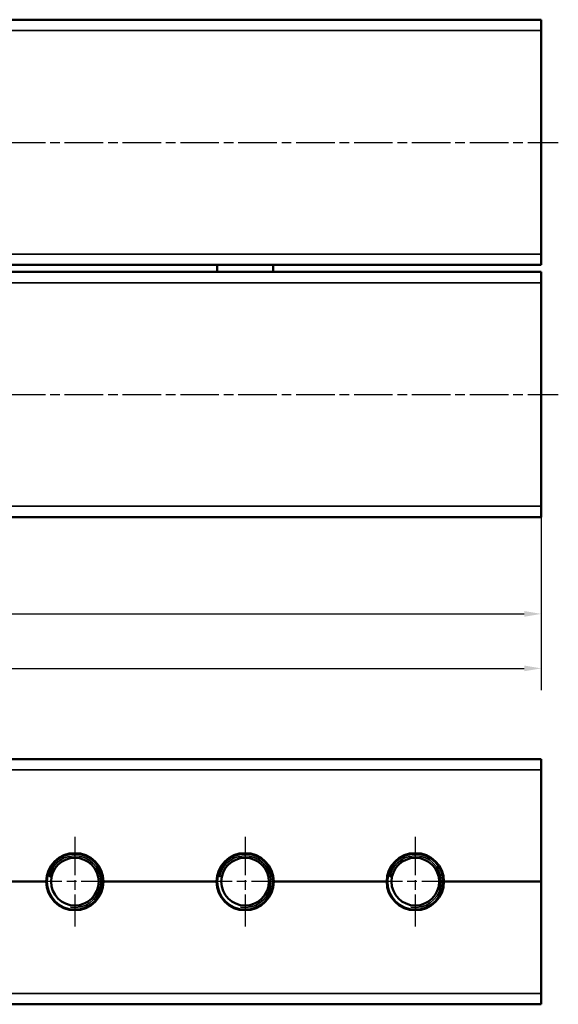
# Model space of a CAD drawing. Units: millimetres. Extents: x 0 to 4205, y 0 to 2970.
# Drawn here: x 1040 to 1436, y 1552 to 2274 of the extents above; entities that cross this region are included whole.
import ezdxf

# ---------------------------------------------------------------- set-up
doc = ezdxf.new("R2010")
doc.units = ezdxf.units.MM
doc.header["$LTSCALE"] = 5
doc.linetypes.add('CHAIN', pattern=[0.7087, 0.4724, -0.0591, 0.1181, -0.0591])
for name, color, linetype, lineweight in [('Linia środkowa (ISO)', 7, 'Continuous', 25), ('Widoczne (ISO)', 7, 'Continuous', 50), ('Widoczne wąskie (ISO)', 7, 'Continuous', 35), ('Wymiar (ISO)', 7, 'Continuous', 25), ('Znacznik środka (ISO)', 7, 'Continuous', 25)]:
    doc.layers.add(name, color=color, linetype=linetype, lineweight=lineweight)
doc.styles.add('Tekst notatki (ISO)', font='tahoma.ttf')
doc.dimstyles.new('Domyślne (ISO)', dxfattribs={"dimscale": 5, "dimtxt": 3.5, "dimasz": 2.5, "dimexe": 3.175, "dimexo": 0, "dimgap": 0.762, "dimtad": 1, "dimrnd": 1e-08, "dimtxsty": 'Tekst notatki (ISO)', "dimcen": 0.09, "dimdle": 10, "dimclrd": 256, "dimclre": 256, "dimclrt": 256, "dimazin": 2, "dimtfac": 1.001486, "dimtmove": 0, "dimatfit": 3, "dimfxl": 1, "dimtolj": 1, "dimtzin": 0, "dimlwd": -1, "dimlwe": -1, "dimarcsym": 0})

# ---------------------------------------------------------------- blocks, each defined once
blk = doc.blocks.new('*D51')
at = {"layer": 'Defpoints', "color": 0, "transparency": 16777216}
for p in [(363.34, 1909.38), (1423.34, 1909.38), (1423.34, 1838.37)]:
    blk.add_point(p, dxfattribs=at)
at = {"layer": 'Wymiar (ISO)', "transparency": 16777216}
for p, q in [((363.34, 1909.38), (363.34, 1822.5)), ((1423.34, 1909.38), (1423.34, 1822.5)), ((375.84, 1838.37), (1410.84, 1838.37))]:
    blk.add_line(p, q, dxfattribs=at)
for points in [[(375.84, 1840.46), (375.84, 1836.29), (363.34, 1838.37)], [(1410.84, 1840.46), (1410.84, 1836.29), (1423.34, 1838.37)]]:
    blk.add_solid(points, dxfattribs=at)
at = {"layer": 'Wymiar (ISO)', "transparency": 16777216, "insert": (868.87, 1860.4), "char_height": 17.5, "attachment_point": 1, "style": 'Tekst notatki (ISO)'}
blk.add_mtext('\\A1;1060', dxfattribs=at)
blk = doc.blocks.new('*D52')
at = {"layer": 'Defpoints', "color": 0, "transparency": 16777216}
for p in [(338.34, 2155.88), (1423.34, 1917.38), (1423.34, 1798.37)]:
    blk.add_point(p, dxfattribs=at)
at = {"layer": 'Wymiar (ISO)', "transparency": 16777216}
for p, q in [((338.34, 2155.88), (338.34, 1782.5)), ((1423.34, 1917.38), (1423.34, 1782.5)), ((350.84, 1798.37), (1410.84, 1798.37))]:
    blk.add_line(p, q, dxfattribs=at)
for points in [[(350.84, 1800.46), (350.84, 1796.29), (338.34, 1798.37)], [(1410.84, 1800.46), (1410.84, 1796.29), (1423.34, 1798.37)]]:
    blk.add_solid(points, dxfattribs=at)
at = {"layer": 'Wymiar (ISO)', "transparency": 16777216, "insert": (856.51, 1820.48), "char_height": 17.5, "attachment_point": 1, "style": 'Tekst notatki (ISO)'}
blk.add_mtext('\\A1;1085', dxfattribs=at)

msp = doc.modelspace()

# ---------------------------------------------------------------- linework, layer by layer
at = {"layer": 'Linia środkowa (ISO)', "linetype": 'CHAIN', "ltscale": 11.993792}
for p, q in [((350.835, 2184.384), (1435.835, 2184.384)), ((350.835, 1999.384), (1435.835, 1999.384))]:
    msp.add_line(p, q, dxfattribs=at)
at = {"layer": 'Widoczne (ISO)'}
for p, q in [((363.335, 2274.384), (1423.335, 2274.384)), ((1423.335, 2274.384), (1423.335, 2266.384)), ((1423.335, 2102.384), (1423.335, 2266.384)), ((1423.335, 2102.384), (1423.335, 2094.384)), ((363.335, 2094.384), (1423.335, 2094.384)), ((363.335, 2089.384), (1423.335, 2089.384)), ((1185.335, 2094.384), (1185.335, 2089.384)), ((1226.335, 2094.384), (1226.335, 2089.384)), ((1423.335, 2089.384), (1423.335, 2081.384)), ((1423.335, 1917.384), (1423.335, 2081.384)), ((1423.335, 1917.384), (1423.335, 1909.384)), ((363.335, 1909.384), (1423.335, 1909.384)), ((363.335, 1731.884), (1423.335, 1731.884)), ((1423.335, 1723.884), (1423.335, 1731.884)), ((1423.335, 1723.884), (1423.335, 1641.884)), ((1059.835, 1641.884), (976.835, 1641.884)), ((1059.835, 1641.884), (976.835, 1641.884)), ((1184.835, 1641.884), (1101.835, 1641.884)), ((1184.835, 1641.884), (1101.835, 1641.884)), ((1309.835, 1641.884), (1226.835, 1641.884)), ((1309.835, 1641.884), (1226.835, 1641.884)), ((1423.335, 1641.884), (1351.835, 1641.884)), ((1423.335, 1641.884), (1351.835, 1641.884)), ((1423.335, 1559.884), (1423.335, 1641.884)), ((1423.335, 1559.884), (1423.335, 1551.884)), ((363.335, 1551.884), (1423.335, 1551.884))]:
    msp.add_line(p, q, dxfattribs=at)
for centre, radius in [((1080.835, 1641.884), 20.5), ((1205.835, 1641.884), 20.5), ((1330.835, 1641.884), 20.5), ((1080.835, 1641.884), 17.5), ((1205.835, 1641.884), 17.5), ((1330.835, 1641.884), 17.5)]:
    msp.add_circle(centre, radius, dxfattribs=at)
for centre, start, end in [((1080.835, 1641.884), 0, 180), ((1205.835, 1641.884), 0, 180), ((1330.835, 1641.884), 0, 180), ((1080.835, 1641.884), 180, 0), ((1205.835, 1641.884), 180, 0), ((1330.835, 1641.884), 180, 0)]:
    msp.add_arc(centre, 21, start, end, dxfattribs=at)
at = {"layer": 'Widoczne wąskie (ISO)'}
for p, q in [((363.335, 2266.384), (1423.335, 2266.384)), ((363.335, 2102.384), (1423.335, 2102.384)), ((363.335, 2081.384), (1423.335, 2081.384)), ((363.335, 1917.384), (1423.335, 1917.384)), ((363.335, 1723.884), (1423.335, 1723.884)), ((363.335, 1559.884), (1423.335, 1559.884))]:
    msp.add_line(p, q, dxfattribs=at)
for centre in [(1080.835, 1641.884), (1205.835, 1641.884), (1330.835, 1641.884)]:
    msp.add_arc(centre, 19.021, 260, 170, dxfattribs=at)
at = {"layer": 'Znacznik środka (ISO)', "linetype": 'CHAIN', "ltscale": 11.993792}
for p, q in [((1080.835, 1674.884), (1080.835, 1608.884)), ((1205.835, 1674.884), (1205.835, 1608.884)), ((1330.835, 1674.884), (1330.835, 1608.884)), ((1113.835, 1641.884), (1047.835, 1641.884)), ((1238.835, 1641.884), (1172.835, 1641.884)), ((1363.835, 1641.884), (1297.835, 1641.884))]:
    msp.add_line(p, q, dxfattribs=at)

# ---------------------------------------------------------------- dimensions: what is measured, and where the dimension line sits
at = {"layer": 'Wymiar (ISO)'}
for base, p1, p2, picture, middle in [((1423.335, 1798.372), (338.335, 2155.884), (1423.335, 1917.384), '*D52', (880.835, 1798.372)), ((1423.335, 1838.372), (363.335, 1909.384), (1423.335, 1909.384), '*D51', (893.335, 1838.372))]:
    dim = msp.add_linear_dim(base=base, p1=p1, p2=p2, angle=180, dimstyle='Domyślne (ISO)', override={"dimdec": 2, "dimtp": 0, "dimtm": 0, "dimtdec": 2, "dimtofl": 0, "dimtmove": 0, "dimatfit": 1}, dxfattribs=at)
    dim.commit()
    dim.dimension.update_dxf_attribs({"geometry": picture, "text_midpoint": middle, "dimtype": 160})

doc.saveas('drawing.dxf')
